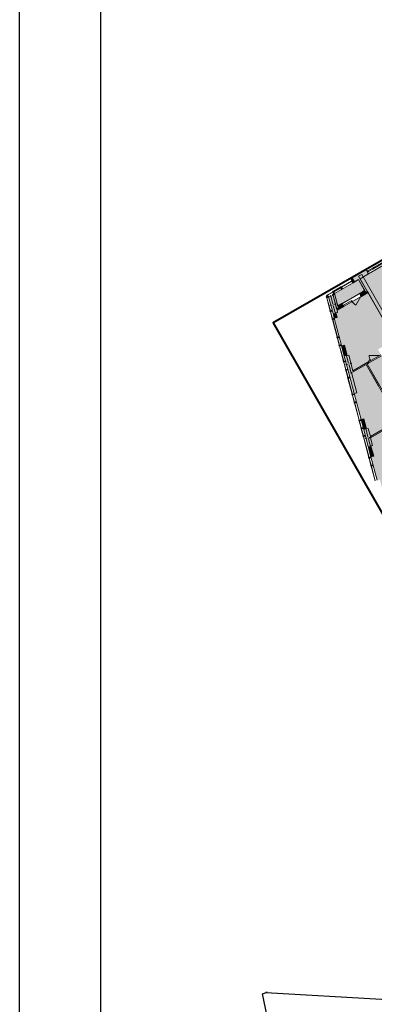
# Model space of a CAD drawing. Units: millimetres. Extents: x 906 to 3169, y 1268 to 1878.
# Drawn here: x 1587 to 1617, y 1537 to 1621 of the extents above; entities that cross this region are included whole.
import ezdxf
from ezdxf.xclip import XClip

# ---------------------------------------------------------------- set-up
doc = ezdxf.new("R2010")
doc.units = ezdxf.units.MM
doc.linetypes.add('Разомкнутая', pattern=[1.058333, 0.635, -0.423333])
for name, color, linetype in [('Дом1_2_marker - Зона', 7, 'Continuous'), ('Дом1_2_model - Колонны', 7, 'Continuous'), ('Дом1_2_model - Стены внутренние', 7, 'Continuous'), ('Дом1_2_model - Стены навесные._ витражи', 7, 'Continuous'), ('Дом1_2_model - Стены наружные', 7, 'Continuous'), ('ТЕКСТ', 7, 'Continuous')]:
    doc.layers.add(name, color=color, linetype=linetype)

# ---------------------------------------------------------------- blocks, each defined once
blk = doc.blocks.new('Чертеж_6_2', base_point=(99.309, 342.606))
at = {"layer": 'Дом1_2_marker - Зона', "linetype": 'Continuous', "lineweight": 18, "true_color": 0x58ba48}
blk.add_hatch(color=85, dxfattribs=at).paths.add_polyline_path([(151.323, 394.074), (153.849, 389.666), (155.523, 390.625), (156.13, 389.567), (157.206, 390.183), (154.074, 395.649)])
at = {"layer": 'Дом1_2_marker - Зона', "linetype": 'Continuous', "lineweight": 18, "true_color": 0xfeeab9}
for points in [[(149.136, 391.576), (151.47, 392.913), (150.933, 393.85), (150.457, 393.577), (150.457, 393.577), (148.851, 392.656)], [(150.449, 386.024), (152.853, 387.401), (152.595, 387.852), (154.061, 388.692), (151.744, 392.736), (149.078, 391.208), (149.127, 391.025), (148.982, 390.987), (149.082, 390.61), (148.84, 390.546), (149.606, 387.648), (149.606, 387.648), (149.473, 388.15), (149.715, 388.214), (149.948, 387.334), (150.093, 387.373)], [(151.678, 386.613), (153.722, 383.047), (155.918, 384.305), (155.724, 384.644), (156.175, 384.902), (155.091, 386.794), (153.668, 385.978), (152.902, 387.315)], [(151.142, 381.84), (151.383, 381.904), (151.616, 381.024), (151.761, 381.063), (151.945, 380.369), (153.05, 381.002), (153.05, 381.002), (154.352, 381.748), (151.591, 386.563), (150.476, 385.924), (150.476, 385.923), (150.331, 385.884), (150.796, 384.125), (150.555, 384.061)], [(153.625, 374.013), (153.977, 374.215), (154.101, 373.998), (157.147, 375.743), (157.023, 375.96), (157.248, 376.089), (156.627, 377.174), (156.887, 377.323), (154.55, 381.401), (153.249, 380.655), (153.1, 380.915), (151.971, 380.269), (152.144, 379.613), (151.999, 379.574), (152.232, 378.694), (151.99, 378.63), (152.522, 376.619), (152.764, 376.683), (153.163, 375.175), (153.308, 375.213)]]:
    blk.add_hatch(color=254, dxfattribs=at).paths.add_polyline_path(points)
at = {"layer": 'Дом1_2_model - Колонны', "linetype": 'Continuous', "lineweight": 0, "true_color": 0x000000}
for points in [[(148.74, 390.923), (149.127, 391.025), (148.744, 392.475), (148.357, 392.373)], [(150.087, 385.828), (150.329, 385.892), (150.331, 385.884), (150.476, 385.923), (150.476, 385.924), (150.476, 385.924), (150.426, 386.011), (150.449, 386.024), (150.093, 387.373), (149.706, 387.271)], [(150.087, 385.828), (150.089, 385.82), (150.331, 385.884), (150.329, 385.892)], [(150.449, 386.024), (150.426, 386.011), (150.476, 385.924), (150.476, 385.924)], [(151.758, 379.51), (152.144, 379.613), (151.971, 380.269), (151.835, 380.191), (151.785, 380.277), (151.945, 380.369), (151.761, 381.063), (151.374, 380.96)], [(151.945, 380.369), (151.785, 380.277), (151.835, 380.191), (151.971, 380.269)]]:
    blk.add_hatch(color=18, dxfattribs=at).paths.add_polyline_path(points)
at = {"layer": 'Дом1_2_model - Стены внутренние', "linetype": 'Continuous', "lineweight": 0, "true_color": 0x000000}
for points in [[(151.47, 392.913), (150.933, 393.85), (150.916, 393.84), (151.453, 392.903)], [(151.685, 392.84), (151.063, 393.924), (150.933, 393.85), (151.487, 392.883), (151.623, 392.805)], [(150.939, 394.141), (154.245, 388.371), (154.505, 388.52), (151.199, 394.29)], [(148.716, 392.58), (148.692, 392.566), (148.744, 392.475)], [(148.716, 392.58), (148.744, 392.475), (148.884, 392.532), (148.823, 392.64)], [(149.11, 391.365), (149.146, 391.542), (148.884, 392.532), (148.744, 392.475), (149.047, 391.329)], [(148.823, 392.64), (148.884, 392.532), (148.864, 392.608), (148.84, 392.65)], [(148.864, 392.608), (148.884, 392.532), (148.903, 392.54)], [(149.155, 391.586), (148.903, 392.54), (148.884, 392.532), (149.137, 391.576)], [(151.027, 392.659), (151.037, 392.642), (151.462, 392.886), (151.453, 392.903)], [(151.112, 392.512), (151.554, 392.765), (151.487, 392.883), (151.473, 392.891), (151.037, 392.642)], [(151.112, 392.512), (151.172, 392.408), (151.744, 392.736), (151.623, 392.805)], [(151.453, 392.903), (151.473, 392.891), (151.48, 392.895), (151.47, 392.913)], [(151.473, 392.891), (151.453, 392.903), (151.462, 392.886)], [(151.473, 392.891), (151.487, 392.883), (151.48, 392.895)], [(151.554, 392.765), (151.623, 392.805), (151.487, 392.883)], [(151.685, 392.84), (151.623, 392.805), (151.744, 392.736)], [(149.047, 391.329), (149.078, 391.208), (149.11, 391.365)], [(149.11, 391.365), (149.078, 391.208), (149.651, 391.537), (149.592, 391.641)], [(149.146, 391.542), (149.11, 391.365), (149.182, 391.406)], [(149.142, 391.556), (149.149, 391.56), (149.155, 391.586), (149.137, 391.576)], [(149.142, 391.556), (149.146, 391.542), (149.149, 391.56)], [(149.146, 391.542), (149.182, 391.406), (149.592, 391.641), (149.517, 391.771), (149.149, 391.56)], [(149.155, 391.586), (149.149, 391.56), (149.16, 391.566)], [(149.155, 391.586), (149.16, 391.566), (149.517, 391.771), (149.507, 391.788)], [(150.476, 385.924), (151.766, 386.663), (151.716, 386.75), (150.449, 386.024)], [(151.592, 386.564), (152.654, 384.711), (152.741, 384.76), (151.679, 386.614)], [(151.773, 386.65), (151.801, 386.666), (151.744, 386.766), (151.716, 386.75)], [(151.945, 380.369), (151.971, 380.269), (153.1, 380.915), (153.05, 381.002)]]:
    blk.add_hatch(color=18, dxfattribs=at).paths.add_polyline_path(points)
at = {"layer": 'Дом1_2_model - Стены навесные._ витражи', "linetype": 'Continuous', "lineweight": 0, "true_color": 0x000000}
for points in [[(150.393, 393.771), (150.323, 393.731), (150.423, 393.558), (150.492, 393.597)], [(149.378, 393.127), (149.348, 393.179), (149.326, 393.167), (149.356, 393.115)], [(149.341, 393.192), (149.475, 392.958), (149.518, 392.983), (149.384, 393.217)], [(149.441, 393.226), (149.372, 393.186), (149.471, 393.012), (149.541, 393.052)], [(150.338, 393.716), (149.447, 393.206), (149.457, 393.189), (150.348, 393.699)], [(148.15, 392.371), (148.176, 392.274), (148.369, 392.325), (148.344, 392.422)], [(148.155, 392.355), (148.175, 392.278), (148.369, 392.329), (148.348, 392.406)], [(148.175, 392.355), (148.194, 392.284), (148.213, 392.289), (148.195, 392.36)], [(148.257, 392.547), (148.188, 392.508), (148.287, 392.334), (148.357, 392.374)], [(148.193, 392.288), (148.491, 391.161), (148.51, 391.166), (148.213, 392.293)], [(148.696, 392.776), (148.263, 392.528), (148.273, 392.51), (148.706, 392.759)], [(148.751, 392.83), (148.682, 392.791), (148.781, 392.617), (148.851, 392.657)], [(148.707, 392.829), (148.841, 392.595), (148.885, 392.62), (148.751, 392.854)], [(148.758, 392.841), (148.788, 392.789), (148.809, 392.802), (148.78, 392.854)], [(148.471, 391.161), (148.491, 391.083), (148.684, 391.134), (148.664, 391.212)], [(148.509, 391.093), (148.67, 390.484), (148.689, 390.489), (148.528, 391.098)], [(148.649, 390.484), (148.67, 390.407), (148.863, 390.458), (148.843, 390.535)], [(148.688, 390.416), (149.089, 388.899), (149.109, 388.904), (148.707, 390.422)], [(149.069, 388.898), (149.089, 388.821), (149.282, 388.872), (149.262, 388.949)], [(149.107, 388.831), (149.268, 388.222), (149.288, 388.227), (149.127, 388.836)], [(149.248, 388.222), (149.268, 388.144), (149.461, 388.195), (149.441, 388.273)], [(149.286, 388.154), (149.636, 386.83), (149.656, 386.835), (149.305, 388.159)], [(149.616, 386.829), (149.636, 386.752), (149.83, 386.803), (149.809, 386.881)], [(149.845, 386.119), (149.674, 386.767), (149.654, 386.762), (149.825, 386.114)], [(149.805, 386.114), (149.825, 386.037), (150.019, 386.088), (149.998, 386.165)], [(149.843, 386.047), (150.004, 385.438), (150.024, 385.443), (149.863, 386.052)], [(149.984, 385.437), (150.004, 385.36), (150.198, 385.411), (150.177, 385.488)], [(150.022, 385.37), (150.384, 384.002), (150.403, 384.007), (150.042, 385.375)], [(150.363, 384.002), (150.384, 383.924), (150.577, 383.975), (150.557, 384.053)], [(150.402, 383.934), (150.563, 383.325), (150.582, 383.33), (150.421, 383.939)], [(150.542, 383.325), (150.563, 383.248), (150.756, 383.299), (150.736, 383.376)], [(150.581, 383.257), (150.971, 381.783), (150.99, 381.788), (150.6, 383.263)], [(150.95, 381.783), (150.97, 381.705), (151.164, 381.757), (151.143, 381.834)], [(151.169, 381.111), (151.008, 381.721), (150.989, 381.715), (151.15, 381.106)], [(151.129, 381.106), (151.149, 381.029), (151.343, 381.08), (151.322, 381.157)], [(151.167, 381.039), (151.329, 380.43), (151.348, 380.435), (151.187, 381.044)], [(151.308, 380.429), (151.328, 380.352), (151.522, 380.403), (151.501, 380.48)], [(151.837, 378.583), (151.366, 380.367), (151.346, 380.362), (151.818, 378.578)], [(151.797, 378.578), (151.818, 378.501), (152.011, 378.552), (151.991, 378.629)], [(151.836, 378.511), (151.997, 377.902), (152.016, 377.907), (151.855, 378.516)], [(151.976, 377.901), (151.997, 377.824), (152.19, 377.875), (152.17, 377.952)], [(152.368, 376.577), (152.034, 377.839), (152.015, 377.834), (152.348, 376.572)]]:
    blk.add_hatch(color=18, dxfattribs=at).paths.add_polyline_path(points)
at = {"layer": 'Дом1_2_model - Стены наружные', "linetype": 'Continuous', "lineweight": 0, "true_color": 0x000000}
for points in [[(150.364, 394.019), (150.374, 394.002), (151.579, 394.693), (151.569, 394.71)], [(150.453, 393.863), (151.659, 394.554), (151.579, 394.693), (150.374, 394.002)], [(151.587, 394.72), (151.569, 394.71), (151.659, 394.554), (151.676, 394.564)], [(150.259, 393.96), (150.269, 393.942), (150.373, 394.002), (150.363, 394.019)], [(150.473, 393.586), (150.49, 393.596), (150.287, 393.952), (150.269, 393.942)], [(150.373, 394.002), (150.287, 393.952), (150.49, 393.596), (150.577, 393.646)], [(150.577, 393.646), (151.783, 394.337), (151.659, 394.554), (150.453, 393.863)], [(148.74, 390.923), (148.843, 390.536), (149.084, 390.6), (148.982, 390.987)], [(149.473, 388.15), (149.706, 387.271), (149.948, 387.334), (149.715, 388.214)], [(150.554, 384.063), (150.796, 384.127), (150.331, 385.884), (150.089, 385.82)], [(151.142, 381.84), (151.374, 380.96), (151.616, 381.024), (151.383, 381.904)], [(151.758, 379.51), (151.99, 378.631), (152.232, 378.694), (151.999, 379.574)]]:
    blk.add_hatch(color=18, dxfattribs=at).paths.add_polyline_path(points)
at = {"layer": 'Дом1_2_marker - Зона', "color": 85, "linetype": 'Continuous', "lineweight": 18, "true_color": 0x68b353}
for p, q in [((154.074, 395.649), (151.323, 394.074)), ((151.323, 394.074), (153.849, 389.666))]:
    blk.add_line(p, q, dxfattribs=at)
at = {"layer": 'Дом1_2_marker - Зона', "color": 30, "linetype": 'Continuous', "lineweight": 18}
for p, q in [((150.933, 393.85), (150.457, 393.577)), ((151.47, 392.913), (150.933, 393.85)), ((150.457, 393.577), (148.851, 392.656)), ((150.457, 393.577), (150.457, 393.577)), ((154.061, 388.692), (151.744, 392.736))]:
    blk.add_line(p, q, dxfattribs=at)
at = {"layer": 'Дом1_2_marker - Зона', "color": 254, "linetype": 'Continuous', "lineweight": 18, "true_color": 0xfeeab9}
for p, q in [((148.851, 392.656), (149.136, 391.576)), ((151.744, 392.736), (149.078, 391.208)), ((149.136, 391.576), (151.47, 392.913)), ((149.082, 390.61), (148.84, 390.546)), ((148.84, 390.546), (148.84, 390.546)), ((148.84, 390.546), (149.606, 387.648)), ((149.127, 391.025), (148.982, 390.987)), ((148.982, 390.987), (149.082, 390.61)), ((149.078, 391.208), (149.127, 391.025)), ((149.473, 388.15), (149.715, 388.214)), ((149.606, 387.648), (149.473, 388.15)), ((149.715, 388.214), (149.948, 387.334)), ((149.606, 387.648), (149.606, 387.648)), ((149.948, 387.334), (150.093, 387.373)), ((150.093, 387.373), (150.449, 386.024)), ((150.449, 386.024), (152.853, 387.401)), ((152.902, 387.315), (151.678, 386.613)), ((151.591, 386.563), (150.476, 385.924)), ((154.352, 381.748), (151.591, 386.563)), ((151.678, 386.613), (153.722, 383.047)), ((150.476, 385.923), (150.331, 385.884)), ((150.331, 385.884), (150.796, 384.125)), ((150.476, 385.924), (150.476, 385.923)), ((150.796, 384.125), (150.555, 384.061)), ((150.555, 384.061), (151.142, 381.84)), ((151.142, 381.84), (151.383, 381.904)), ((151.383, 381.904), (151.616, 381.024)), ((151.616, 381.024), (151.761, 381.063)), ((151.761, 381.063), (151.945, 380.369)), ((151.945, 380.369), (153.05, 381.002)), ((153.1, 380.915), (151.971, 380.269)), ((151.971, 380.269), (152.144, 379.613)), ((152.144, 379.613), (151.999, 379.574)), ((151.999, 379.574), (152.232, 378.694)), ((152.232, 378.694), (151.99, 378.63)), ((151.99, 378.63), (152.522, 376.619))]:
    blk.add_line(p, q, dxfattribs=at)
at = {"layer": 'Дом1_2_model - Колонны', "color": 7, "linetype": 'Continuous', "lineweight": 18}
for p, q in [((148.721, 391.776), (148.53, 392.501)), ((148.665, 391.678), (148.471, 391.627)), ((148.742, 391.699), (148.742, 391.699)), ((148.762, 391.622), (148.954, 390.896)), ((148.819, 391.719), (149.013, 391.77)), ((150.071, 386.674), (149.879, 387.399)), ((150.014, 386.576), (149.82, 386.525)), ((150.091, 386.597), (150.091, 386.597)), ((150.111, 386.519), (150.303, 385.794)), ((150.168, 386.617), (150.362, 386.668)), ((151.682, 380.266), (151.489, 380.215)), ((151.739, 380.364), (151.547, 381.089)), ((151.759, 380.287), (151.759, 380.287)), ((151.837, 380.307), (152.03, 380.358)), ((151.78, 380.209), (151.972, 379.484))]:
    blk.add_line(p, q, dxfattribs=at)
at = {"layer": 'Дом1_2_model - Колонны', "color": 7, "linetype": 'Continuous', "lineweight": 18, "flags": 128}
for points in [[(148.982, 390.987), (149.127, 391.025), (149.078, 391.208), (148.744, 392.475), (148.357, 392.373)], [(148.357, 392.373), (148.74, 390.923)], [(149.706, 387.271), (150.087, 385.828)], [(150.449, 386.024), (150.093, 387.373), (149.948, 387.334)], [(150.087, 385.828), (150.089, 385.82)], [(150.331, 385.884), (150.476, 385.923), (150.476, 385.924)], [(151.374, 380.96), (151.758, 379.51)], [(151.945, 380.369), (151.761, 381.063), (151.616, 381.024)], [(151.999, 379.574), (152.144, 379.613), (151.971, 380.269)]]:
    blk.add_lwpolyline(points, dxfattribs=at)
at = {"layer": 'Дом1_2_model - Стены внутренние', "color": 7, "linetype": 'Continuous', "lineweight": 18}
for p, q in [((149.507, 391.788), (151.027, 392.659)), ((151.137, 392.388), (150.704, 391.645)), ((151.027, 392.659), (151.06, 392.678)), ((151.027, 392.659), (151.06, 392.678)), ((151.027, 392.659), (151.06, 392.678)), ((151.037, 392.642), (151.027, 392.659)), ((151.037, 392.642), (151.027, 392.659)), ((151.037, 392.642), (151.027, 392.659)), ((151.112, 392.512), (151.037, 392.642)), ((151.112, 392.512), (151.037, 392.642)), ((151.112, 392.512), (151.037, 392.642)), ((151.087, 392.475), (151.122, 392.495)), ((151.137, 392.388), (151.087, 392.475)), ((151.122, 392.495), (151.112, 392.512)), ((151.122, 392.495), (151.112, 392.512)), ((151.122, 392.495), (151.112, 392.512)), ((151.172, 392.408), (151.122, 392.495)), ((151.122, 392.495), (151.172, 392.408)), ((151.172, 392.408), (151.122, 392.495)), ((151.172, 392.408), (151.122, 392.495)), ((151.172, 392.408), (151.137, 392.388)), ((151.172, 392.408), (151.204, 392.426)), ((151.172, 392.408), (151.204, 392.426)), ((151.172, 392.408), (151.204, 392.426)), ((149.507, 391.788), (149.475, 391.77)), ((149.507, 391.788), (149.475, 391.77)), ((149.507, 391.788), (149.475, 391.77)), ((149.517, 391.771), (149.507, 391.788)), ((149.517, 391.771), (149.507, 391.788)), ((149.517, 391.771), (149.507, 391.788)), ((149.592, 391.641), (149.517, 391.771)), ((149.592, 391.641), (149.517, 391.771)), ((149.592, 391.641), (149.517, 391.771)), ((149.602, 391.623), (149.592, 391.641)), ((149.602, 391.623), (149.592, 391.641)), ((149.602, 391.623), (149.592, 391.641)), ((149.602, 391.623), (149.636, 391.643)), ((149.651, 391.537), (149.602, 391.623)), ((149.651, 391.537), (149.602, 391.623)), ((149.651, 391.537), (149.602, 391.623)), ((149.651, 391.537), (149.602, 391.623)), ((149.651, 391.537), (149.619, 391.518)), ((149.651, 391.537), (149.619, 391.518)), ((149.651, 391.537), (149.619, 391.518)), ((149.636, 391.643), (150.306, 392.027)), ((149.636, 391.643), (149.686, 391.557)), ((149.686, 391.557), (149.636, 391.643)), ((149.686, 391.557), (149.651, 391.537)), ((150.356, 391.94), (149.686, 391.557)), ((150.306, 392.027), (150.341, 392.047)), ((150.356, 391.94), (150.306, 392.027)), ((150.306, 392.027), (150.356, 391.94)), ((150.341, 392.047), (150.391, 391.96)), ((150.391, 391.96), (150.356, 391.94)), ((152.738, 387.336), (151.85, 387.339)), ((151.744, 386.766), (151.716, 386.75)), ((151.716, 386.75), (151.766, 386.663)), ((151.716, 386.75), (151.773, 386.65)), ((151.716, 386.75), (151.766, 386.663)), ((151.716, 386.75), (151.766, 386.663)), ((151.744, 386.766), (151.874, 386.989)), ((151.801, 386.666), (151.744, 386.766)), ((151.773, 386.65), (151.801, 386.666))]:
    blk.add_line(p, q, dxfattribs=at)
at = {"layer": 'Дом1_2_model - Стены внутренние', "color": 7, "linetype": 'Continuous', "lineweight": 18, "flags": 128}
for points in [[(150.916, 393.84), (151.453, 392.903)], [(151.199, 394.29), (150.939, 394.141)], [(150.939, 394.141), (154.245, 388.371)], [(151.685, 392.84), (151.063, 393.924)], [(153.849, 389.666), (151.199, 394.29)], [(148.692, 392.566), (148.823, 392.64)], [(148.692, 392.566), (148.744, 392.475)], [(148.744, 392.475), (149.047, 391.329)], [(148.823, 392.64), (148.84, 392.65)], [(148.903, 392.54), (148.84, 392.65)], [(149.155, 391.586), (148.903, 392.54)], [(151.453, 392.903), (151.027, 392.659)], [(151.172, 392.408), (151.744, 392.736)], [(151.744, 392.736), (151.685, 392.84)], [(149.078, 391.208), (149.047, 391.329)], [(149.078, 391.208), (149.651, 391.537)], [(149.507, 391.788), (149.155, 391.586)], [(151.716, 386.75), (150.449, 386.024)], [(150.476, 385.924), (151.592, 386.564)], [(151.592, 386.564), (152.654, 384.711)], [(151.679, 386.614), (151.766, 386.663)], [(152.741, 384.76), (151.679, 386.614)], [(153.05, 381.002), (151.945, 380.369)], [(151.971, 380.269), (153.1, 380.915)]]:
    blk.add_lwpolyline(points, dxfattribs=at)
at = {"layer": 'Дом1_2_model - Стены внутренние', "color": 7, "linetype": 'Continuous', "lineweight": 18}
for centre, radius, start, end in [((151.137, 392.388), 0.86, 209.8102, 239.8102), ((152.738, 387.336), 0.888, 179.81465, 209.81465), ((151.744, 386.766), 0.258, 29.81465, 59.81465)]:
    blk.add_arc(centre, radius, start, end, dxfattribs=at)
at = {"layer": 'Дом1_2_model - Стены навесные._ витражи', "color": 7, "linetype": 'Continuous', "lineweight": 18}
for p, q in [((150.393, 393.771), (150.323, 393.731)), ((150.492, 393.597), (150.393, 393.771)), ((149.384, 393.217), (149.341, 393.192)), ((149.341, 393.192), (149.475, 392.958)), ((149.441, 393.226), (149.372, 393.186)), ((149.372, 393.186), (149.471, 393.012)), ((149.518, 392.983), (149.384, 393.217)), ((149.541, 393.052), (149.441, 393.226)), ((150.338, 393.716), (149.447, 393.206)), ((149.447, 393.206), (149.457, 393.189)), ((149.457, 393.189), (150.348, 393.699)), ((149.471, 393.012), (149.541, 393.052)), ((149.475, 392.958), (149.518, 392.983)), ((150.323, 393.731), (150.423, 393.558)), ((150.348, 393.699), (150.338, 393.716)), ((150.423, 393.558), (150.492, 393.597)), ((148.344, 392.422), (148.15, 392.371)), ((148.15, 392.371), (148.176, 392.274)), ((148.348, 392.406), (148.155, 392.355)), ((148.155, 392.355), (148.175, 392.278)), ((148.195, 392.36), (148.175, 392.355)), ((148.175, 392.355), (148.194, 392.284)), ((148.175, 392.278), (148.369, 392.329)), ((148.176, 392.274), (148.369, 392.325)), ((148.257, 392.547), (148.188, 392.508)), ((148.188, 392.508), (148.287, 392.334)), ((148.213, 392.293), (148.193, 392.288)), ((148.193, 392.288), (148.491, 391.161)), ((148.194, 392.284), (148.213, 392.289)), ((148.213, 392.289), (148.195, 392.36)), ((148.51, 391.166), (148.213, 392.293)), ((148.357, 392.374), (148.257, 392.547)), ((148.696, 392.776), (148.263, 392.528)), ((148.263, 392.528), (148.273, 392.51)), ((148.273, 392.51), (148.706, 392.759)), ((148.287, 392.334), (148.357, 392.374)), ((148.369, 392.325), (148.344, 392.422)), ((148.369, 392.329), (148.348, 392.406)), ((148.751, 392.83), (148.682, 392.791)), ((148.682, 392.791), (148.781, 392.617)), ((148.706, 392.759), (148.696, 392.776)), ((148.751, 392.854), (148.707, 392.829)), ((148.707, 392.829), (148.841, 392.595)), ((148.885, 392.62), (148.751, 392.854)), ((148.851, 392.657), (148.751, 392.83)), ((148.781, 392.617), (148.851, 392.657)), ((148.841, 392.595), (148.885, 392.62)), ((148.664, 391.212), (148.471, 391.161)), ((148.471, 391.161), (148.491, 391.083)), ((148.491, 391.161), (148.51, 391.166)), ((148.491, 391.083), (148.684, 391.134)), ((148.528, 391.098), (148.509, 391.093)), ((148.509, 391.093), (148.67, 390.484)), ((148.689, 390.489), (148.528, 391.098)), ((148.843, 390.535), (148.649, 390.484)), ((148.649, 390.484), (148.67, 390.407)), ((148.684, 391.134), (148.664, 391.212)), ((148.67, 390.484), (148.689, 390.489)), ((148.67, 390.407), (148.863, 390.458)), ((148.707, 390.422), (148.688, 390.416)), ((148.688, 390.416), (149.089, 388.899)), ((149.109, 388.904), (148.707, 390.422)), ((148.863, 390.458), (148.843, 390.535)), ((149.262, 388.949), (149.069, 388.898)), ((149.069, 388.898), (149.089, 388.821)), ((149.089, 388.899), (149.109, 388.904)), ((149.089, 388.821), (149.282, 388.872)), ((149.127, 388.836), (149.107, 388.831)), ((149.107, 388.831), (149.268, 388.222)), ((149.288, 388.227), (149.127, 388.836)), ((149.282, 388.872), (149.262, 388.949)), ((149.441, 388.273), (149.248, 388.222)), ((149.248, 388.222), (149.268, 388.144)), ((149.268, 388.222), (149.288, 388.227)), ((149.268, 388.144), (149.461, 388.195)), ((149.305, 388.159), (149.286, 388.154)), ((149.286, 388.154), (149.636, 386.83)), ((149.656, 386.835), (149.305, 388.159)), ((149.461, 388.195), (149.441, 388.273)), ((149.809, 386.881), (149.616, 386.829)), ((149.616, 386.829), (149.636, 386.752)), ((149.636, 386.83), (149.656, 386.835)), ((149.636, 386.752), (149.83, 386.803)), ((149.674, 386.767), (149.654, 386.762)), ((149.654, 386.762), (149.825, 386.114)), ((149.845, 386.119), (149.674, 386.767)), ((149.998, 386.165), (149.805, 386.114)), ((149.83, 386.803), (149.809, 386.881)), ((150.019, 386.088), (149.998, 386.165)), ((149.805, 386.114), (149.825, 386.037)), ((149.825, 386.114), (149.845, 386.119)), ((149.825, 386.037), (150.019, 386.088)), ((149.863, 386.052), (149.843, 386.047)), ((149.843, 386.047), (150.004, 385.438)), ((150.024, 385.443), (149.863, 386.052)), ((150.177, 385.488), (149.984, 385.437)), ((149.984, 385.437), (150.004, 385.36)), ((150.004, 385.438), (150.024, 385.443)), ((150.004, 385.36), (150.198, 385.411)), ((150.042, 385.375), (150.022, 385.37)), ((150.022, 385.37), (150.384, 384.002)), ((150.403, 384.007), (150.042, 385.375)), ((150.198, 385.411), (150.177, 385.488)), ((150.557, 384.053), (150.363, 384.002)), ((150.363, 384.002), (150.384, 383.924)), ((150.384, 384.002), (150.403, 384.007)), ((150.384, 383.924), (150.577, 383.975)), ((150.421, 383.939), (150.402, 383.934)), ((150.402, 383.934), (150.563, 383.325)), ((150.582, 383.33), (150.421, 383.939)), ((150.577, 383.975), (150.557, 384.053)), ((150.736, 383.376), (150.542, 383.325)), ((150.542, 383.325), (150.563, 383.248)), ((150.563, 383.325), (150.582, 383.33)), ((150.563, 383.248), (150.756, 383.299)), ((150.6, 383.263), (150.581, 383.257)), ((150.581, 383.257), (150.971, 381.783)), ((150.99, 381.788), (150.6, 383.263)), ((150.756, 383.299), (150.736, 383.376)), ((151.143, 381.834), (150.95, 381.783)), ((150.95, 381.783), (150.97, 381.705)), ((150.97, 381.705), (151.164, 381.757)), ((150.971, 381.783), (150.99, 381.788)), ((151.008, 381.721), (150.989, 381.715)), ((150.989, 381.715), (151.15, 381.106)), ((151.169, 381.111), (151.008, 381.721)), ((151.322, 381.157), (151.129, 381.106)), ((151.129, 381.106), (151.149, 381.029)), ((151.164, 381.757), (151.143, 381.834)), ((151.15, 381.106), (151.169, 381.111)), ((151.343, 381.08), (151.322, 381.157)), ((151.149, 381.029), (151.343, 381.08)), ((151.187, 381.044), (151.167, 381.039)), ((151.167, 381.039), (151.329, 380.43)), ((151.348, 380.435), (151.187, 381.044)), ((151.501, 380.48), (151.308, 380.429)), ((151.308, 380.429), (151.328, 380.352)), ((151.328, 380.352), (151.522, 380.403)), ((151.329, 380.43), (151.348, 380.435)), ((151.366, 380.367), (151.346, 380.362)), ((151.346, 380.362), (151.818, 378.578)), ((151.837, 378.583), (151.366, 380.367)), ((151.522, 380.403), (151.501, 380.48)), ((151.991, 378.629), (151.797, 378.578)), ((151.797, 378.578), (151.818, 378.501)), ((151.818, 378.578), (151.837, 378.583)), ((152.011, 378.552), (151.991, 378.629)), ((151.818, 378.501), (152.011, 378.552)), ((151.855, 378.516), (151.836, 378.511)), ((151.836, 378.511), (151.997, 377.902)), ((152.016, 377.907), (151.855, 378.516)), ((152.17, 377.952), (151.976, 377.901)), ((151.976, 377.901), (151.997, 377.824)), ((151.997, 377.902), (152.016, 377.907)), ((151.997, 377.824), (152.19, 377.875)), ((152.034, 377.839), (152.015, 377.834)), ((152.015, 377.834), (152.348, 376.572)), ((152.368, 376.577), (152.034, 377.839)), ((152.19, 377.875), (152.17, 377.952))]:
    blk.add_line(p, q, dxfattribs=at)
at = {"layer": 'Дом1_2_model - Стены навесные._ витражи', "color": 7, "linetype": 'Разомкнутая', "lineweight": 18}
for p, q in [((148.78, 392.854), (149.326, 393.167)), ((149.334, 393.154), (148.787, 392.841)), ((149.356, 393.115), (148.809, 392.802)), ((149.326, 393.167), (149.348, 393.179)), ((149.356, 393.115), (149.326, 393.167)), ((149.348, 393.179), (149.378, 393.127)), ((149.378, 393.127), (149.356, 393.115)), ((148.758, 392.841), (148.78, 392.854)), ((148.788, 392.789), (148.758, 392.841)), ((148.78, 392.854), (148.809, 392.802)), ((148.809, 392.802), (148.788, 392.789))]:
    blk.add_line(p, q, dxfattribs=at)
at = {"layer": 'Дом1_2_model - Стены наружные', "color": 7, "linetype": 'Continuous', "lineweight": 18}
for p, q in [((153.339, 395.724), (151.587, 394.72)), ((153.386, 395.543), (152.21, 394.87)), ((152.25, 394.8), (153.425, 395.474)), ((151.569, 394.71), (151.587, 394.72)), ((151.569, 394.71), (151.587, 394.72)), ((151.676, 394.564), (151.587, 394.72)), ((151.676, 394.564), (151.587, 394.72)), ((152.127, 394.822), (151.741, 394.601)), ((151.781, 394.532), (152.167, 394.753)), ((153.571, 395.361), (151.783, 394.337)), ((152.18, 394.852), (152.127, 394.822)), ((152.127, 394.822), (152.167, 394.753)), ((152.167, 394.753), (152.219, 394.783)), ((152.21, 394.87), (152.18, 394.852)), ((152.25, 394.8), (152.21, 394.87)), ((152.219, 394.783), (152.25, 394.8)), ((150.363, 394.019), (150.259, 393.96)), ((150.259, 393.96), (150.269, 393.942)), ((150.363, 394.019), (150.373, 394.002)), ((151.741, 394.601), (151.659, 394.554)), ((151.659, 394.554), (151.699, 394.485)), ((151.659, 394.554), (151.699, 394.485)), ((151.659, 394.554), (151.699, 394.485)), ((151.699, 394.485), (151.781, 394.532)), ((151.699, 394.485), (151.783, 394.337)), ((151.699, 394.485), (151.783, 394.337)), ((151.781, 394.532), (151.741, 394.601))]:
    blk.add_line(p, q, dxfattribs=at)
at = {"layer": 'Дом1_2_model - Стены наружные', "color": 7, "linetype": 'Continuous', "lineweight": 18, "flags": 128}
for points in [[(151.569, 394.71), (150.364, 394.019)], [(150.269, 393.942), (150.473, 393.586)], [(150.374, 394.002), (150.364, 394.019)], [(150.577, 393.646), (150.373, 394.002)], [(150.453, 393.863), (150.374, 394.002)], [(150.577, 393.646), (150.453, 393.863)], [(150.577, 393.646), (150.916, 393.84)], [(151.063, 393.924), (151.783, 394.337)], [(150.49, 393.596), (150.473, 393.586)], [(150.577, 393.646), (150.49, 393.596)], [(148.74, 390.923), (148.843, 390.536)], [(148.843, 390.536), (149.084, 390.6)], [(149.084, 390.6), (148.982, 390.987)], [(149.715, 388.214), (149.473, 388.15)], [(149.473, 388.15), (149.706, 387.271)], [(149.948, 387.334), (149.715, 388.214)], [(150.089, 385.82), (150.554, 384.063)], [(150.796, 384.127), (150.331, 385.884)], [(150.554, 384.063), (150.796, 384.127)], [(151.383, 381.904), (151.142, 381.84)], [(151.142, 381.84), (151.374, 380.96)], [(151.616, 381.024), (151.383, 381.904)], [(151.758, 379.51), (151.99, 378.631)], [(152.232, 378.694), (151.999, 379.574)], [(151.99, 378.631), (152.232, 378.694)]]:
    blk.add_lwpolyline(points, dxfattribs=at)

msp = doc.modelspace()

# ---------------------------------------------------------------- linework, layer by layer
at = {"color": 5, "lineweight": 30}
msp.add_lwpolyline([(1951.433, 1268.326), (1586.817, 1268.326), (1586.817, 1854.275), (1951.433, 1854.275)], close=True, dxfattribs=at)
at = {"color": 5}
msp.add_lwpolyline([(1593.786, 1670.163), (1946.661, 1670.163), (1946.661, 1274.664), (1593.786, 1274.664)], close=True, dxfattribs=at)
at = {"color": 0, "lineweight": 30}
msp.add_lwpolyline([(1607.995, 1537.724), (1627.873, 1536.578), (1642.405, 1466.979), (1666.106, 1446.031), (1649.715, 1435.097), (1624.612, 1456.694), (1607.701, 1537.609), (1608.091, 1537.759)], close=True, dxfattribs=at)

# ---------------------------------------------------------------- block references
at = {"layer": 'ТЕКСТ', "color": 161, "linetype": 'Continuous', "lineweight": 40, "true_color": 0x83aefe}
ref = msp.add_blockref('Чертеж_6_2', (1564.332, 1547.665), dxfattribs=at)
XClip(ref).set_block_clipping_path([(153.355453017, 373.0752192944), (196.8428561001, 397.9909766667), (187.0693039961, 415.0495149061), (143.581900913, 390.1337575339)])

doc.saveas('drawing.dxf')
